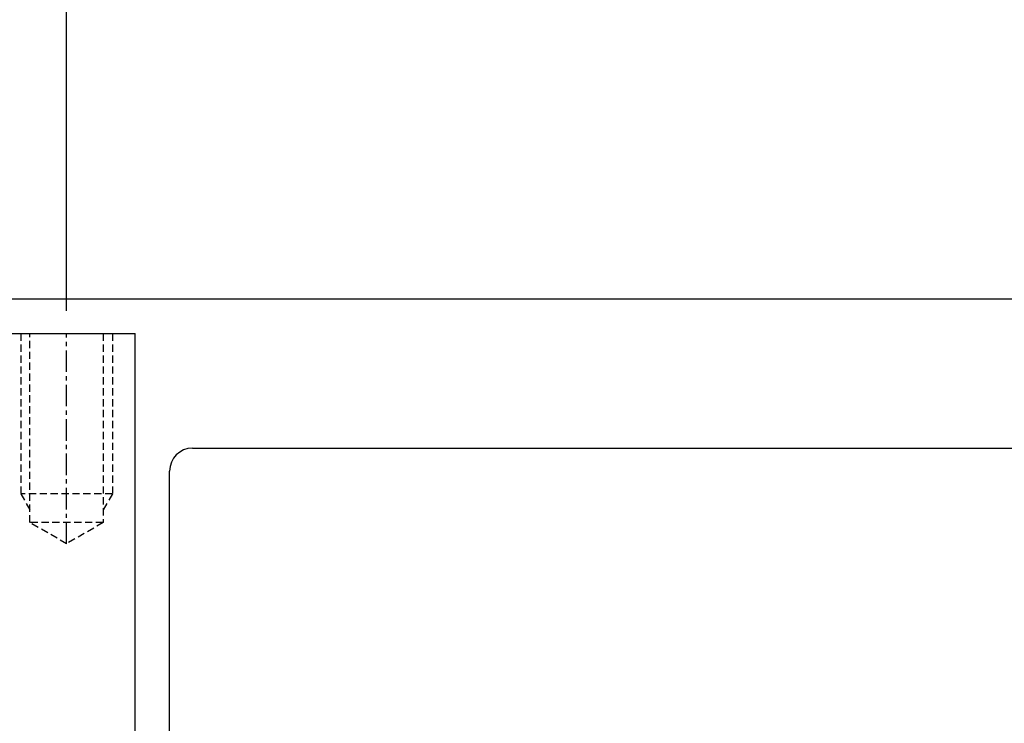
# Model space of a CAD drawing. Units: millimetres. Extents: x -65 to 24057, y -1582 to 10445.
# Drawn here: x 11561 to 11647, y 1864 to 1926 of the extents above; entities that cross this region are included whole.
import ezdxf

# ---------------------------------------------------------------- set-up
doc = ezdxf.new("R2010")
doc.units = ezdxf.units.MM
doc.linetypes.add('CENTER', pattern=[2, 1.25, -0.25, 0.25, -0.25])
doc.linetypes.add('HIDDEN', pattern=[9.525, 6.35, -3.175])
doc.styles.get("Standard").update_dxf_attribs({"font": 'txt', "bigfont": 'whgtxt.shx'})
doc.dimstyles.new('사본 ISO-25$0', dxfattribs={"dimtxt": 4, "dimasz": 3, "dimexe": 1.25, "dimexo": 0.625, "dimtad": 1, "dimdsep": 46, "dimtxsty": 'Standard', "dimcen": 2.5, "dimclrd": 5, "dimclre": 5, "dimclrt": 2, "dimadec": 0, "dimazin": 0, "dimtfac": 1, "dimtmove": 0, "dimatfit": 3, "dimfxl": 0, "dimarcsym": 0})

# ---------------------------------------------------------------- blocks, each defined once
blk = doc.blocks.new('*D135')
at = {"color": 5, "lineweight": -2, "ltscale": 6}
for p, q in [((11564.83, 1900.323), (11564.83, 2061.366)), ((11776.83, 1900.323), (11776.83, 2061.366)), ((11766.83, 2059.366), (11574.83, 2059.366))]:
    blk.add_line(p, q, dxfattribs=at)
at = {"color": 5, "ltscale": 6}
for points in [[(11574.83, 2061.033), (11574.83, 2057.7), (11564.83, 2059.366)], [(11766.83, 2061.033), (11766.83, 2057.7), (11776.83, 2059.366)]]:
    blk.add_solid(points, dxfattribs=at)
at = {"layer": 'Defpoints', "color": 0, "ltscale": 6}
for p in [(11564.83, 2059.366), (11564.83, 1898.323), (11776.83, 1898.323)]:
    blk.add_point(p, dxfattribs=at)
at = {"color": 2, "ltscale": 6, "insert": (11670.83, 2079.366), "char_height": 20, "attachment_point": 5}
blk.add_mtext('212', dxfattribs=at)
blk = doc.blocks.new('*D136')
at = {"color": 5, "lineweight": -2, "ltscale": 6}
for p, q in [((11558.83, 1900.323), (11558.83, 2121.487)), ((11782.83, 1900.323), (11782.83, 2121.487)), ((11772.83, 2119.487), (11568.83, 2119.487))]:
    blk.add_line(p, q, dxfattribs=at)
at = {"color": 5, "ltscale": 6}
for points in [[(11568.83, 2121.154), (11568.83, 2117.82), (11558.83, 2119.487)], [(11772.83, 2121.154), (11772.83, 2117.82), (11782.83, 2119.487)]]:
    blk.add_solid(points, dxfattribs=at)
at = {"layer": 'Defpoints', "color": 0, "ltscale": 6}
for p in [(11558.83, 2119.487), (11558.83, 1898.323), (11782.83, 1898.323)]:
    blk.add_point(p, dxfattribs=at)
at = {"color": 2, "ltscale": 6, "insert": (11670.83, 2139.487), "char_height": 20, "attachment_point": 5}
blk.add_mtext('224', dxfattribs=at)
blk = doc.blocks.new('*D137')
at = {"color": 5, "lineweight": -2, "ltscale": 6}
for p, q in [((11623.83, 2022.323), (11972.697, 2022.323)), ((11970.697, 1800.323), (11970.697, 2012.323)), ((11737.83, 1790.323), (11972.697, 1790.323))]:
    blk.add_line(p, q, dxfattribs=at)
at = {"color": 5, "ltscale": 6}
for points in [[(11969.03, 2012.323), (11972.364, 2012.323), (11970.697, 2022.323)], [(11969.03, 1800.323), (11972.364, 1800.323), (11970.697, 1790.323)]]:
    blk.add_solid(points, dxfattribs=at)
at = {"layer": 'Defpoints', "color": 0, "ltscale": 6}
for p in [(11621.83, 2022.323), (11970.697, 2022.323), (11735.83, 1790.323)]:
    blk.add_point(p, dxfattribs=at)
at = {"color": 2, "ltscale": 6, "insert": (11950.697, 1906.323), "char_height": 20, "attachment_point": 5, "rotation": 90}
blk.add_mtext('232', dxfattribs=at)
blk = doc.blocks.new('*D139')
at = {"color": 5, "lineweight": -2, "ltscale": 6}
for p, q in [((11480.83, 1921.323), (11480.83, 1598.988)), ((11811.83, 1794.323), (11811.83, 1598.988)), ((11801.83, 1600.988), (11490.83, 1600.988))]:
    blk.add_line(p, q, dxfattribs=at)
at = {"color": 5, "ltscale": 6}
for points in [[(11490.83, 1602.654), (11490.83, 1599.321), (11480.83, 1600.988)], [(11801.83, 1602.654), (11801.83, 1599.321), (11811.83, 1600.988)]]:
    blk.add_solid(points, dxfattribs=at)
at = {"layer": 'Defpoints', "color": 0, "ltscale": 6}
for p in [(11480.83, 1923.323), (11811.83, 1796.323), (11480.83, 1600.988)]:
    blk.add_point(p, dxfattribs=at)
at = {"color": 2, "ltscale": 6, "insert": (11646.33, 1620.988), "char_height": 20, "attachment_point": 5}
blk.add_mtext('331', dxfattribs=at)

msp = doc.modelspace()

# ---------------------------------------------------------------- linework, layer by layer
for p, q in [((11751.83, 1901.323), (11481.83, 1901.323)), ((11558.83, 1898.323), (11570.83, 1898.323)), ((11570.83, 1839.323), (11570.83, 1898.323)), ((11575.83, 1888.323), (11765.83, 1888.323)), ((11573.83, 1841.323), (11573.83, 1886.323))]:
    msp.add_line(p, q)
at = {"color": 2, "linetype": 'HIDDEN', "ltscale": 0.1}
for p, q in [((11560.83, 1898.323), (11560.83, 1884.323)), ((11561.63, 1881.823), (11561.63, 1898.323)), ((11568.03, 1898.323), (11568.03, 1881.823)), ((11568.83, 1898.323), (11568.83, 1884.323)), ((11560.83, 1884.323), (11561.63, 1882.937)), ((11568.83, 1884.323), (11560.83, 1884.323)), ((11568.83, 1884.323), (11568.03, 1882.937)), ((11564.83, 1879.975), (11561.63, 1881.823)), ((11568.03, 1881.823), (11561.63, 1881.823)), ((11568.03, 1881.823), (11564.83, 1879.975))]:
    msp.add_line(p, q, dxfattribs=at)
at = {"color": 1, "linetype": 'CENTER', "ltscale": 1.5}
msp.add_line((11564.83, 1879.975), (11564.83, 1898.323), dxfattribs=at)
msp.add_arc((11575.83, 1886.323), 2, 90, 180)

# ---------------------------------------------------------------- dimensions: what is measured, and where the dimension line sits
at = {"ltscale": 6}
for base, p1, p2, angle, picture, middle in [((11558.83, 2119.487), (11782.83, 1898.323), (11558.83, 1898.323), 180, '*D136', (11670.83, 2139.487)), ((11564.83, 2059.366), (11776.83, 1898.323), (11564.83, 1898.323), 180, '*D135', (11670.83, 2079.366)), ((11970.697, 2022.323), (11735.83, 1790.323), (11621.83, 2022.323), 90, '*D137', (11950.697, 1906.323)), ((11480.83, 1600.988), (11811.83, 1796.323), (11480.83, 1923.323), 180, '*D139', (11646.33, 1620.988))]:
    dim = msp.add_linear_dim(base=base, p1=p1, p2=p2, angle=angle, dimstyle='사본 ISO-25$0', override={"dimscale": 20, "dimtxt": 1, "dimasz": 0.5, "dimexe": 0.1, "dimexo": 0.1, "dimgap": 0.5, "dimcen": 5, "dimclrd": 5, "dimclre": 5, "dimtix": 1, "dimtmove": 1, "dimfxl": 1.135, "dimarcsym": 1}, dxfattribs=at)
    dim.commit()
    dim.dimension.update_dxf_attribs({"geometry": picture, "text_midpoint": middle})

doc.saveas('drawing.dxf')
